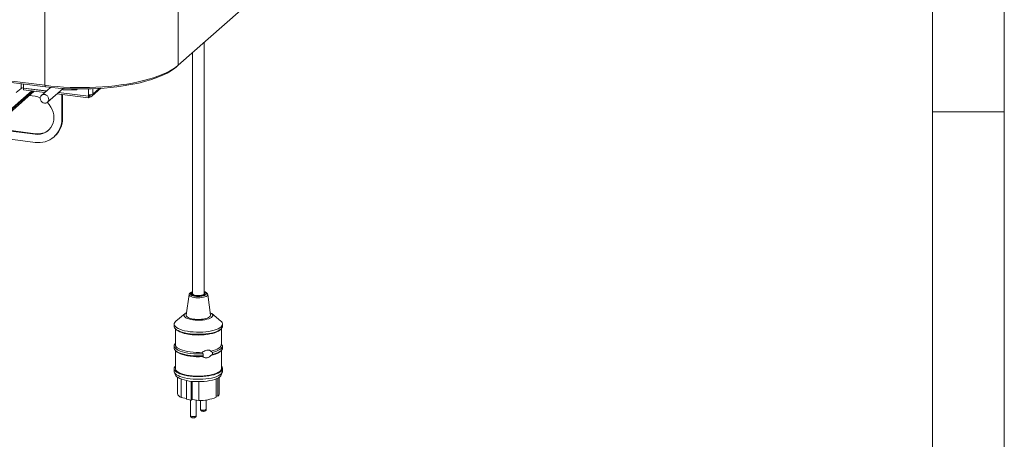
# Model space of a CAD drawing. Units: millimetres. Extents: x 5 to 415, y 5 to 292.
# Drawn here: x 346 to 415, y 76 to 105 of the extents above; entities that cross this region are included whole.
import ezdxf

# ---------------------------------------------------------------- set-up
doc = ezdxf.new("R2010")
doc.units = ezdxf.units.MM
doc.layers.add('SLD-0', color=179, linetype='Continuous')

msp = doc.modelspace()

# ---------------------------------------------------------------- linework, layer by layer
at = {"layer": 'SLD-0', "color": 179, "linetype": 'Continuous', "lineweight": 18}
for p, q in [((415, 5), (415, 292)), ((410, 287), (410, 47.58759)), ((357.50431, 101.74498), (378.09526, 119.90449)), ((250.56649, 112.65218), (348.22374, 100.34852)), ((348.28031, 100.24756), (250.62306, 112.55121)), ((357.50431, 107.25099), (357.50431, 101.74498)), ((348.22374, 100.34852), (348.22374, 105.85452)), ((359.30952, 85.85154), (359.30952, 103.33703)), ((358.50952, 102.6315), (358.50952, 85.85154)), ((356.90802, 101.33934), (357.13216, 101.4703)), ((357.17776, 101.4712), (356.97343, 101.33357)), ((357.13216, 101.4703), (357.33118, 101.60569)), ((357.35465, 101.61299), (357.17776, 101.4712)), ((357.33118, 101.60569), (357.50431, 101.74498)), ((357.35465, 101.61299), (357.50431, 101.74498)), ((355.09187, 100.67415), (355.4449, 100.76841)), ((355.4449, 100.76841), (355.77947, 100.86987)), ((355.90086, 100.83611), (355.57466, 100.72768)), ((355.77947, 100.86987), (356.09427, 100.97813)), ((356.2051, 100.95143), (355.90086, 100.83611)), ((356.09427, 100.97813), (356.38805, 101.09277)), ((356.48605, 101.07313), (356.2051, 100.95143)), ((356.38805, 101.09277), (356.65966, 101.21333)), ((356.74253, 101.20069), (356.48605, 101.07313)), ((356.65966, 101.21333), (356.90802, 101.33934)), ((356.97343, 101.33357), (356.74253, 101.20069)), ((346.57941, 100.13909), (346.24, 99.83976)), ((348.33875, 99.9602), (346.73409, 100.16236)), ((346.73409, 100.15482), (346.74157, 100.16142)), ((348.33126, 99.9536), (346.73409, 100.15482)), ((346.73409, 100.04168), (346.73409, 100.15482)), ((348.6198, 100.20806), (347.98669, 99.64971)), ((348.22374, 100.34852), (348.65166, 100.29967)), ((348.28031, 100.24756), (348.22374, 100.34852)), ((348.71634, 100.19799), (348.28031, 100.24756)), ((348.41001, 99.16971), (349.50367, 100.13423)), ((348.65166, 100.29967), (349.08793, 100.25987)), ((349.16116, 100.15804), (348.71634, 100.19799)), ((349.08793, 100.25987), (349.53084, 100.22928)), ((349.61287, 100.12787), (349.16116, 100.15804)), ((349.44219, 100.08001), (349.47697, 100.02916)), ((349.53084, 100.22928), (349.97864, 100.20803)), ((350.06953, 100.10762), (349.61287, 100.12787)), ((349.97864, 100.20803), (350.42956, 100.19619)), ((350.52919, 100.09736), (350.06953, 100.10762)), ((350.42033, 100.02756), (350.45179, 100.09838)), ((350.42033, 100.02756), (350.49989, 100.09772)), ((350.42956, 100.19619), (350.88182, 100.1938)), ((350.98987, 100.09715), (350.52919, 100.09736)), ((350.88182, 100.1938), (351.33363, 100.20089)), ((351.44961, 100.10698), (350.98987, 100.09715)), ((351.33363, 100.20089), (351.78322, 100.21743)), ((351.90644, 100.12681), (351.44961, 100.10698)), ((351.50509, 99.59239), (352.126, 100.13998)), ((351.78322, 100.21743), (352.22881, 100.24334)), ((352.35839, 100.15656), (351.90644, 100.12681)), ((352.22881, 100.24334), (352.66863, 100.27852)), ((352.80355, 100.1961), (352.35839, 100.15656)), ((352.66863, 100.27852), (353.10096, 100.32284)), ((353.23999, 100.24525), (352.80355, 100.1961)), ((353.10096, 100.32284), (353.52409, 100.37612)), ((353.66585, 100.30382), (353.23999, 100.24525)), ((353.52409, 100.37612), (353.93635, 100.43816)), ((354.07931, 100.37155), (353.66585, 100.30382)), ((353.93635, 100.43816), (354.33611, 100.5087)), ((354.4786, 100.44814), (354.07931, 100.37155)), ((354.33611, 100.5087), (354.72179, 100.58746)), ((354.862, 100.53328), (354.4786, 100.44814)), ((354.72179, 100.58746), (355.09187, 100.67415)), ((355.22787, 100.62659), (354.862, 100.53328)), ((355.57466, 100.72768), (355.22787, 100.62659)), ((347.48242, 99.9474), (345.08123, 97.82976)), ((345.15776, 98.00134), (347.37914, 99.96042)), ((348.21901, 99.8546), (346.73409, 100.04168)), ((347.54288, 99.58588), (347.13129, 99.63774)), ((347.72925, 99.54897), (347.54288, 99.58588)), ((347.90207, 99.49001), (347.72925, 99.54897)), ((347.90002, 99.42263), (347.90606, 99.51159)), ((347.92048, 99.33251), (347.90002, 99.42263)), ((347.90606, 99.51159), (347.93807, 99.5915)), ((347.93807, 99.5915), (347.99321, 99.65526)), ((347.99321, 99.65526), (348.06657, 99.6972)), ((348.06657, 99.6972), (348.15165, 99.7136)), ((348.15165, 99.7136), (348.24087, 99.70299)), ((348.24087, 99.70299), (348.32632, 99.66632)), ((348.32632, 99.66632), (348.40039, 99.60686)), ((348.40039, 99.60686), (348.45651, 99.52987)), ((348.45651, 99.52987), (348.4897, 99.44221)), ((348.4897, 99.44221), (348.49699, 99.35166)), ((351.26149, 99.47129), (349.06565, 99.74794)), ((351.26149, 99.58442), (349.1779, 99.84693)), ((351.26149, 99.59196), (349.18539, 99.85353)), ((349.4137, 99.70408), (349.4137, 98.03025)), ((349.45613, 99.69874), (349.45613, 98.06767)), ((349.47697, 100.02916), (350.42033, 100.02756)), ((351.26149, 99.69756), (351.26149, 99.59196)), ((351.34635, 99.65926), (351.26149, 99.58442)), ((351.30392, 99.62938), (351.26149, 99.59196)), ((351.26149, 99.47129), (351.26149, 99.58442)), ((351.26149, 99.47129), (351.34635, 99.54612)), ((351.30392, 99.69365), (351.30392, 99.62938)), ((351.34635, 99.65926), (351.34635, 99.54612)), ((347.96564, 99.24926), (347.92048, 99.33251)), ((348.03148, 99.18026), (347.96564, 99.24926)), ((348.11214, 99.13165), (348.03148, 99.18026)), ((348.20046, 99.10775), (348.11214, 99.13165)), ((348.28859, 99.11068), (348.20046, 99.10775)), ((348.36871, 99.14018), (348.28859, 99.11068)), ((348.43369, 99.19362), (348.36871, 99.14018)), ((348.40047, 99.15544), (348.39694, 99.15896)), ((348.53259, 99.00563), (348.40047, 99.15544)), ((348.47775, 99.26627), (348.43369, 99.19362)), ((348.49699, 99.35166), (348.47775, 99.26627)), ((348.64456, 98.84076), (348.53259, 99.00563)), ((348.73411, 98.66419), (348.64456, 98.84076)), ((348.79941, 98.47951), (348.73411, 98.66419)), ((348.83913, 98.29049), (348.79941, 98.47951)), ((348.85246, 98.10096), (348.83913, 98.29049)), ((348.83913, 97.91479), (348.85246, 98.10096)), ((349.4137, 98.03025), (349.45613, 98.06767)), ((410, 98.5), (415, 98.5)), ((348.53259, 97.27689), (348.64456, 97.41354)), ((348.64456, 97.41354), (348.73411, 97.56755)), ((348.73411, 97.56755), (348.79941, 97.73578)), ((348.79941, 97.73578), (348.83913, 97.91479)), ((345.29788, 97.22886), (347.54288, 96.94602)), ((347.54288, 96.38033), (345.29788, 96.66318)), ((347.5853, 96.98344), (345.34031, 97.26628)), ((347.5853, 96.98344), (347.54288, 96.94602)), ((347.54288, 96.94602), (347.72925, 96.93597)), ((347.72925, 96.93597), (347.91183, 96.953)), ((347.91183, 96.953), (348.0869, 96.99676)), ((348.0869, 96.99676), (348.25089, 97.06635)), ((348.25089, 97.06635), (348.40047, 97.16037)), ((348.40047, 97.16037), (348.53259, 97.27689)), ((348.86575, 96.76595), (348.90818, 96.80337)), ((358.2614, 85.79503), (358.07035, 84.35542)), ((358.4489, 85.89654), (358.4298, 85.85694)), ((358.4298, 85.85694), (358.44084, 85.81701)), ((358.44084, 85.81701), (358.48133, 85.77924)), ((358.49695, 85.93331), (358.4489, 85.89654)), ((358.48133, 85.77924), (358.54872, 85.74601)), ((358.50952, 85.93998), (358.49695, 85.93331)), ((358.52229, 85.81813), (358.50952, 85.85154)), ((358.56369, 85.78454), (358.52229, 85.81813)), ((358.54872, 85.74601), (358.63879, 85.71942)), ((358.63074, 85.75592), (358.56369, 85.78454)), ((358.71847, 85.7344), (358.63074, 85.75592)), ((358.63879, 85.71942), (358.74586, 85.70113)), ((358.82037, 85.72156), (358.71847, 85.7344)), ((358.74586, 85.70113), (358.86322, 85.69228)), ((358.92888, 85.71836), (358.82037, 85.72156)), ((358.86322, 85.69228), (358.98349, 85.69345)), ((359.03595, 85.72504), (358.92888, 85.71836)), ((358.98349, 85.69345), (359.09911, 85.70455)), ((359.13365, 85.7411), (359.03595, 85.72504)), ((359.09911, 85.70455), (359.20282, 85.72488)), ((359.21473, 85.76535), (359.13365, 85.7411)), ((359.20282, 85.72488), (359.2881, 85.75317)), ((359.27317, 85.796), (359.21473, 85.76535)), ((359.30464, 85.83076), (359.27317, 85.796)), ((359.2881, 85.75317), (359.34959, 85.78765)), ((359.30952, 85.85154), (359.30464, 85.83076)), ((359.36153, 85.90538), (359.30952, 85.93998)), ((359.34959, 85.78765), (359.38344, 85.82614)), ((359.3875, 85.86622), (359.36153, 85.90538)), ((359.38344, 85.82614), (359.3875, 85.86622)), ((359.7487, 84.35542), (359.55765, 85.79503)), ((357.98276, 84.46826), (357.35257, 83.95001)), ((357.92505, 84.40155), (357.90955, 84.34525)), ((357.90955, 84.34525), (357.92281, 84.28888)), ((357.92281, 84.28888), (357.96447, 84.23408)), ((357.96887, 84.45617), (357.92505, 84.40155)), ((358.03975, 84.50753), (357.96887, 84.45617)), ((358.09432, 84.5361), (358.03975, 84.50753)), ((358.07035, 84.35542), (358.06958, 84.34629)), ((358.06958, 84.34629), (358.08209, 84.29479)), ((358.08209, 84.29479), (358.12278, 84.24493)), ((359.68923, 84.23887), (359.73337, 84.2884)), ((359.74172, 84.52787), (359.72472, 84.5361)), ((359.73337, 84.2884), (359.74947, 84.33979)), ((359.82346, 84.47833), (359.74172, 84.52787)), ((359.74947, 84.33979), (359.7487, 84.35542)), ((359.8789, 84.4249), (359.82346, 84.47833)), ((360.46648, 83.95001), (359.83629, 84.46826)), ((359.87557, 84.25692), (359.90534, 84.31258)), ((359.90646, 84.36912), (359.8789, 84.4249)), ((359.90534, 84.31258), (359.90646, 84.36912)), ((357.22952, 83.73965), (357.22952, 83.5888)), ((357.23502, 83.7849), (357.23162, 83.71166)), ((357.23162, 83.71166), (357.25694, 83.6389)), ((357.26707, 83.85737), (357.23502, 83.7849)), ((357.25694, 83.6389), (357.31053, 83.56786)), ((357.32722, 83.92783), (357.26707, 83.85737)), ((357.35257, 83.95001), (357.32722, 83.92783)), ((357.96447, 84.23408), (358.03331, 84.18241)), ((358.03331, 84.18241), (358.12735, 84.13536)), ((358.12278, 84.24493), (358.19026, 84.19842)), ((358.12735, 84.13536), (358.2439, 84.09428)), ((358.19026, 84.19842), (358.28223, 84.15682)), ((358.2439, 84.09428), (358.3796, 84.06036)), ((358.28223, 84.15682), (358.39557, 84.12157)), ((358.3796, 84.06036), (358.53054, 84.03458)), ((358.39557, 84.12157), (358.5264, 84.09386)), ((358.5264, 84.09386), (358.67029, 84.07464)), ((358.53054, 84.03458), (358.69239, 84.01766)), ((358.67029, 84.07464), (358.82232, 84.06456)), ((358.69239, 84.01766), (358.86048, 84.01011)), ((358.82232, 84.06456), (358.97732, 84.06396)), ((358.86048, 84.01011), (359.02998, 84.01214)), ((358.97732, 84.06396), (359.13001, 84.07286)), ((359.02998, 84.01214), (359.19602, 84.02368)), ((359.13001, 84.07286), (359.27519, 84.09097)), ((359.19602, 84.02368), (359.35381, 84.04442)), ((359.27519, 84.09097), (359.40792, 84.11766)), ((359.35381, 84.04442), (359.49883, 84.07374)), ((359.40792, 84.11766), (359.52368, 84.15202)), ((359.49883, 84.07374), (359.62689, 84.11081)), ((359.52368, 84.15202), (359.61853, 84.19289)), ((359.61853, 84.19289), (359.68923, 84.23887)), ((359.62689, 84.11081), (359.73431, 84.15456)), ((359.73431, 84.15456), (359.81801, 84.20374)), ((359.81801, 84.20374), (359.87557, 84.25692)), ((360.50852, 83.91144), (360.46648, 83.95001)), ((360.49183, 83.55147), (360.55198, 83.62192)), ((360.56211, 83.8404), (360.50852, 83.91144)), ((360.55198, 83.62192), (360.58403, 83.69439)), ((360.58743, 83.76763), (360.56211, 83.8404)), ((360.58403, 83.69439), (360.58743, 83.76763)), ((360.58952, 83.5888), (360.58952, 83.73965)), ((357.22952, 83.5888), (357.23162, 83.56081)), ((357.23162, 83.56081), (357.25694, 83.48805)), ((357.25694, 83.48805), (357.31053, 83.41701)), ((357.30952, 83.41805), (357.30952, 82.30658)), ((357.31053, 83.56786), (357.39147, 83.49976)), ((357.31053, 83.41701), (357.39147, 83.34891)), ((357.33803, 83.39081), (357.41286, 83.32481)), ((357.39147, 83.49976), (357.4984, 83.43576)), ((357.39147, 83.34891), (357.4984, 83.28491)), ((357.41286, 83.32481), (357.41318, 83.32453)), ((357.41318, 83.32453), (357.50204, 83.25974)), ((357.4984, 83.43576), (357.62946, 83.37696)), ((357.4984, 83.28491), (357.62946, 83.22611)), ((357.50204, 83.25974), (357.61602, 83.19947)), ((357.61602, 83.19947), (357.75308, 83.1448)), ((357.62946, 83.37696), (357.78243, 83.32437)), ((357.62946, 83.22611), (357.78243, 83.17352)), ((357.75308, 83.1448), (357.91077, 83.09671)), ((357.78243, 83.32437), (357.95469, 83.27889)), ((357.78243, 83.17352), (357.95469, 83.12804)), ((357.91077, 83.09671), (358.08629, 83.05605)), ((357.95469, 83.27889), (358.14328, 83.24129)), ((357.95469, 83.12804), (358.14328, 83.09044)), ((358.08629, 83.05605), (358.2765, 83.02356)), ((358.14328, 83.24129), (358.34498, 83.21221)), ((358.14328, 83.09044), (358.34498, 83.06136)), ((358.2765, 83.02356), (358.47801, 82.9998)), ((358.34498, 83.21221), (358.55635, 83.19216)), ((358.34498, 83.06136), (358.55635, 83.04131)), ((358.47801, 82.9998), (358.68722, 82.98521)), ((358.55635, 83.19216), (358.77375, 83.18148)), ((358.55635, 83.04131), (358.77375, 83.03063)), ((358.68722, 82.98521), (358.90039, 82.98005)), ((358.77375, 83.18148), (358.99348, 83.18035)), ((358.77375, 83.03063), (358.99348, 83.0295)), ((358.90039, 82.98005), (359.11373, 82.9844)), ((358.99348, 83.18035), (359.21177, 83.18878)), ((358.99348, 83.0295), (359.21177, 83.03793)), ((359.11373, 82.9844), (359.32342, 82.99819)), ((359.21177, 83.18878), (359.42489, 83.20665)), ((359.21177, 83.03793), (359.42489, 83.0558)), ((359.32342, 82.99819), (359.52573, 83.02118)), ((359.42489, 83.20665), (359.62919, 83.23363)), ((359.42489, 83.0558), (359.62919, 83.08278)), ((359.52573, 83.02118), (359.71704, 83.05295)), ((359.62919, 83.23363), (359.82118, 83.26927)), ((359.62919, 83.08278), (359.82118, 83.11842)), ((359.71704, 83.05295), (359.89394, 83.09293)), ((359.82118, 83.26927), (359.99757, 83.31296)), ((359.82118, 83.11842), (359.99757, 83.16211)), ((359.89394, 83.09293), (360.05327, 83.14042)), ((359.99757, 83.31296), (360.15534, 83.36395)), ((359.99757, 83.16211), (360.15534, 83.2131)), ((360.05327, 83.14042), (360.1922, 83.19456)), ((360.15534, 83.36395), (360.2918, 83.42137)), ((360.15534, 83.2131), (360.2918, 83.27052)), ((360.1922, 83.19456), (360.30823, 83.2544)), ((360.2918, 83.42137), (360.40461, 83.48423)), ((360.2918, 83.27052), (360.40461, 83.33338)), ((360.30823, 83.2544), (360.39931, 83.31885)), ((360.39931, 83.31885), (360.40619, 83.32481)), ((360.40461, 83.48423), (360.49183, 83.55147)), ((360.40461, 83.33338), (360.49183, 83.40062)), ((360.40619, 83.32481), (360.48102, 83.39081)), ((360.49183, 83.40062), (360.55198, 83.47107)), ((360.50952, 82.30658), (360.50952, 83.41805)), ((360.55198, 83.47107), (360.58403, 83.54354)), ((360.58403, 83.54354), (360.58952, 83.5888)), ((357.22952, 82.23115), (357.22952, 82.0803)), ((357.23447, 82.27408), (357.23212, 82.20006)), ((357.26609, 82.34736), (357.23447, 82.27408)), ((357.30952, 82.4019), (357.26609, 82.34736)), ((357.30952, 82.30658), (357.32369, 82.23576)), ((357.32369, 82.23576), (357.36665, 82.16534)), ((360.475, 82.19638), (360.50498, 82.26642)), ((360.50498, 82.26642), (360.50952, 82.30658)), ((360.58951, 82.23319), (360.50689, 82.33716)), ((360.5783, 82.16652), (360.58951, 82.23319)), ((357.22952, 82.0803), (357.23212, 82.04921)), ((357.23212, 82.20006), (357.25907, 82.12658)), ((357.23212, 82.04921), (357.25907, 81.97573)), ((357.25907, 82.12658), (357.31487, 82.05493)), ((357.25907, 81.97573), (357.31487, 81.90408)), ((357.30952, 81.90955), (357.30952, 80.64723)), ((357.31487, 82.05493), (357.39854, 81.98636)), ((357.31487, 81.90408), (357.39854, 81.83551)), ((357.33803, 81.88231), (357.41286, 81.81632)), ((357.36665, 82.16534), (357.43761, 82.09748)), ((357.39854, 81.98636), (357.50861, 81.92206)), ((357.39854, 81.83551), (357.50861, 81.77121)), ((357.41286, 81.81632), (357.43761, 81.79579)), ((357.43761, 82.09748), (357.5353, 82.03342)), ((357.43761, 81.79579), (357.5353, 81.73173)), ((357.50861, 81.92206), (357.64316, 81.86317)), ((357.50861, 81.77121), (357.64316, 81.71232)), ((357.5353, 82.03342), (357.65794, 81.97432)), ((357.5353, 81.73173), (357.65794, 81.67263)), ((357.64316, 81.86317), (357.79984, 81.8107)), ((357.64316, 81.71232), (357.79984, 81.65985)), ((357.65794, 81.97432), (357.80329, 81.92126)), ((357.65794, 81.67263), (357.80329, 81.61956)), ((357.79984, 81.8107), (357.97591, 81.76559)), ((357.79984, 81.65985), (357.97591, 81.61474)), ((357.80329, 81.92126), (357.96873, 81.87518)), ((357.80329, 81.61956), (357.96873, 81.57348)), ((357.96873, 81.87518), (358.15125, 81.83694)), ((357.96873, 81.57348), (358.15125, 81.53524)), ((357.97591, 81.76559), (358.16829, 81.72861)), ((357.97591, 81.61474), (358.16829, 81.57776)), ((358.15125, 81.83694), (358.34754, 81.80722)), ((358.16829, 81.72861), (358.37363, 81.70041)), ((358.16829, 81.57776), (358.37363, 81.54956)), ((358.34754, 81.80722), (358.55403, 81.78657)), ((358.37363, 81.70041), (358.58833, 81.68148)), ((358.37363, 81.54956), (358.58833, 81.53063)), ((358.55403, 81.78657), (358.76697, 81.77536)), ((358.58833, 81.68148), (358.80865, 81.67216)), ((358.76697, 81.77536), (358.9825, 81.7738)), ((358.80865, 81.67216), (359.03072, 81.67261)), ((358.9825, 81.7738), (359.1967, 81.7819)), ((359.03072, 81.67261), (359.25068, 81.68282)), ((359.76781, 81.85647), (359.93899, 81.8983)), ((359.76781, 81.85647), (359.8856, 81.77536)), ((359.8856, 81.62451), (359.76781, 81.55477)), ((359.8856, 81.77536), (360.04141, 81.81733)), ((359.8856, 81.62451), (360.04141, 81.66648)), ((359.93899, 81.8983), (360.09205, 81.94731)), ((360.04141, 81.81733), (360.18113, 81.86518)), ((360.04141, 81.66648), (360.18113, 81.71433)), ((360.09205, 81.94731), (360.2243, 82.00264)), ((360.18113, 81.86518), (360.30277, 81.91823)), ((360.18113, 81.71433), (360.30277, 81.76739)), ((360.2243, 82.00264), (360.33341, 82.06332)), ((360.30277, 81.91823), (360.40461, 81.97574)), ((360.30277, 81.76739), (360.40461, 81.82489)), ((360.33341, 82.06332), (360.41747, 82.12829)), ((360.40461, 81.97574), (360.48518, 82.03687)), ((360.40461, 81.82489), (360.48518, 81.88602)), ((360.40619, 81.81632), (360.48102, 81.88231)), ((360.41747, 82.12829), (360.475, 82.19638)), ((360.48518, 82.03687), (360.54335, 82.10077)), ((360.48518, 81.88602), (360.54335, 81.94992)), ((360.50952, 80.64723), (360.50952, 81.90955)), ((360.54335, 82.10077), (360.5783, 82.16652)), ((360.54335, 81.94992), (360.5783, 82.01567)), ((360.5783, 82.01567), (360.58951, 82.08234)), ((358.15125, 81.53524), (358.34754, 81.50553)), ((358.34754, 81.50553), (358.55403, 81.48488)), ((358.55403, 81.48488), (358.76697, 81.47367)), ((358.58833, 81.53063), (358.80865, 81.52131)), ((358.76697, 81.47367), (358.9825, 81.4721)), ((358.80865, 81.52131), (359.03072, 81.52176)), ((358.9825, 81.4721), (359.1967, 81.48021)), ((359.03072, 81.52176), (359.25068, 81.53197)), ((357.22952, 80.64723), (357.22952, 80.45867)), ((357.22952, 80.45867), (357.23162, 80.43069)), ((357.23502, 80.69249), (357.23162, 80.61925)), ((357.23162, 80.61925), (357.25694, 80.54648)), ((357.23162, 80.43069), (357.25694, 80.35792)), ((357.26707, 80.76496), (357.23502, 80.69249)), ((357.24641, 80.37947), (357.32561, 80.19468)), ((357.25694, 80.54648), (357.31053, 80.47544)), ((357.25694, 80.35792), (357.31053, 80.28688)), ((357.30952, 80.81798), (357.26707, 80.76496)), ((357.30952, 80.64723), (357.31667, 80.59688)), ((357.31053, 80.47544), (357.39147, 80.40734)), ((357.31053, 80.28688), (357.39147, 80.21878)), ((357.31667, 80.59688), (357.35102, 80.52656)), ((357.32561, 80.19468), (357.35102, 80.14944)), ((357.35102, 80.52656), (357.41318, 80.45839)), ((357.39147, 80.40734), (357.4984, 80.34335)), ((357.39147, 80.21878), (357.4984, 80.15479)), ((357.41318, 80.45839), (357.50204, 80.3936)), ((357.4984, 80.34335), (357.62946, 80.28455)), ((357.50204, 80.3936), (357.61602, 80.33333)), ((357.61602, 80.33333), (357.75308, 80.27866)), ((357.62946, 80.28455), (357.78243, 80.23196)), ((357.75308, 80.27866), (357.91077, 80.23057)), ((357.78243, 80.23196), (357.95469, 80.18647)), ((357.91077, 80.23057), (358.08629, 80.18991)), ((357.95469, 80.18647), (358.14328, 80.14887)), ((358.08629, 80.18991), (358.2765, 80.15742)), ((359.52573, 80.15504), (359.71704, 80.18681)), ((359.62919, 80.14122), (359.82118, 80.17686)), ((359.71704, 80.18681), (359.89394, 80.22679)), ((359.82118, 80.17686), (359.99757, 80.22055)), ((359.89394, 80.22679), (360.05327, 80.27428)), ((359.99757, 80.22055), (360.15534, 80.27154)), ((360.05327, 80.27428), (360.1922, 80.32842)), ((360.15534, 80.27154), (360.2918, 80.32895)), ((360.1922, 80.32842), (360.30823, 80.38826)), ((360.2918, 80.32895), (360.40461, 80.39182)), ((360.2918, 80.14039), (360.40461, 80.20326)), ((360.30823, 80.38826), (360.39931, 80.45271)), ((360.39931, 80.45271), (360.4638, 80.52064)), ((360.40461, 80.39182), (360.49183, 80.45905)), ((360.40461, 80.20326), (360.49183, 80.27049)), ((360.4638, 80.52064), (360.50055, 80.59082)), ((360.4638, 80.14351), (360.49344, 80.19468)), ((360.49183, 80.45905), (360.55198, 80.52951)), ((360.49183, 80.27049), (360.55198, 80.34094)), ((360.49344, 80.19468), (360.57264, 80.37947)), ((360.50055, 80.59082), (360.50952, 80.64723)), ((360.56211, 80.74798), (360.50952, 80.81798)), ((360.55198, 80.52951), (360.58403, 80.60197)), ((360.55198, 80.34094), (360.58403, 80.41341)), ((360.58743, 80.67522), (360.56211, 80.74798)), ((360.58403, 80.60197), (360.58743, 80.67522)), ((360.58403, 80.41341), (360.58952, 80.45867)), ((360.58952, 80.45867), (360.58952, 80.64723)), ((357.35102, 80.14944), (357.41318, 80.08127)), ((357.41318, 80.08127), (357.50204, 80.01647)), ((357.45352, 80.04898), (357.45352, 78.91246)), ((357.4984, 80.15479), (357.62946, 80.09599)), ((357.50204, 80.01647), (357.61602, 79.9562)), ((357.61602, 79.9562), (357.75308, 79.90153)), ((357.62946, 80.09599), (357.78243, 80.0434)), ((357.70817, 79.91785), (357.70817, 78.63826)), ((357.75308, 79.90153), (357.91077, 79.85344)), ((357.78243, 80.0434), (357.95469, 79.99791)), ((357.91077, 79.85344), (358.08629, 79.81279)), ((357.95469, 79.99791), (358.14328, 79.96031)), ((358.08629, 79.81279), (358.2765, 79.78029)), ((358.09256, 79.81154), (358.09256, 78.51266)), ((358.14328, 80.14887), (358.34498, 80.1198)), ((358.14328, 79.96031), (358.34498, 79.93124)), ((358.2765, 80.15742), (358.47801, 80.13366)), ((358.2765, 79.78029), (358.47801, 79.75654)), ((358.34498, 80.1198), (358.55635, 80.09975)), ((358.34498, 79.93124), (358.55635, 79.91119)), ((358.41293, 79.76311), (358.41293, 78.45793)), ((358.47801, 80.13366), (358.68722, 80.11907)), ((358.47801, 79.75654), (358.68722, 79.74195)), ((358.48591, 79.75581), (358.48591, 78.50539)), ((358.55635, 80.09975), (358.77375, 80.08906)), ((358.55635, 79.91119), (358.77375, 79.9005)), ((358.68722, 80.11907), (358.90039, 80.11391)), ((358.68722, 79.74195), (358.90039, 79.73678)), ((358.77375, 80.08906), (358.99348, 80.08793)), ((358.77375, 79.9005), (358.99348, 79.89937)), ((358.90039, 80.11391), (359.11373, 80.11826)), ((358.90039, 79.73678), (359.11373, 79.74114)), ((358.94327, 79.73689), (358.94327, 78.42726)), ((358.99348, 80.08793), (359.21177, 80.09637)), ((358.99348, 79.89937), (359.21177, 79.90781)), ((359.11373, 80.11826), (359.32342, 80.13205)), ((359.11373, 79.74114), (359.32342, 79.75493)), ((359.21177, 80.09637), (359.42489, 80.11423)), ((359.21177, 79.90781), (359.42489, 79.92567)), ((359.32342, 80.13205), (359.52573, 80.15504)), ((359.32342, 79.75493), (359.52573, 79.77792)), ((359.42489, 80.11423), (359.62919, 80.14122)), ((359.42489, 79.92567), (359.62919, 79.95265)), ((359.52573, 79.77792), (359.71704, 79.80968)), ((359.62919, 79.95265), (359.82118, 79.9883)), ((359.71704, 79.80968), (359.89394, 79.84967)), ((359.82118, 79.9883), (359.99757, 80.03198)), ((359.89394, 79.84967), (360.05327, 79.89716)), ((359.99757, 80.03198), (360.15534, 80.08297)), ((360.05327, 79.89716), (360.1922, 79.9513)), ((360.14612, 79.93168), (360.14612, 78.65626)), ((360.15534, 80.08297), (360.2918, 80.14039)), ((360.1922, 79.9513), (360.30823, 80.01113)), ((360.25559, 79.9818), (360.25559, 78.72746)), ((360.30823, 80.01113), (360.39931, 80.07559)), ((360.36552, 78.91246), (360.36552, 80.04898)), ((360.39931, 80.07559), (360.4638, 80.14351)), ((358.09256, 78.57259), (357.70817, 78.63826)), ((358.41293, 78.45793), (358.09256, 78.51266)), ((358.36289, 78.46648), (358.36289, 77.36708)), ((358.48591, 78.50539), (358.41293, 78.45793)), ((358.94327, 78.42726), (358.48591, 78.50539)), ((358.76289, 77.36708), (358.76289, 78.45808)), ((359.05616, 78.4296), (359.05616, 77.81798)), ((359.45616, 77.81798), (359.45616, 78.46263)), ((360.25559, 78.72746), (360.14612, 78.74616))]:
    msp.add_line(p, q, dxfattribs=at)
at = {"layer": 'SLD-0', "color": 8, "linetype": 'Continuous', "lineweight": 18}
for p, q in [((346.57941, 100.46185), (346.57941, 100.13909)), ((346.73409, 100.44236), (346.73409, 100.16236)), ((351.26149, 100.10174), (351.26149, 99.69756)), ((351.57085, 99.74411), (352.0116, 100.13282)), ((351.57085, 100.11125), (351.57085, 99.74411)), ((347.31405, 99.96862), (345.21134, 98.11421)), ((351.38511, 99.69344), (351.34635, 99.65926)), ((358.2614, 85.79503), (358.26158, 85.77466)), ((358.26158, 85.77466), (358.28248, 85.72999)), ((358.28248, 85.72999), (358.33078, 85.68775)), ((358.33078, 85.68775), (358.40438, 85.64977)), ((358.35774, 85.89835), (358.34032, 85.85625)), ((358.34032, 85.85625), (358.35145, 85.81391)), ((358.35145, 85.81391), (358.39056, 85.77346)), ((358.40282, 85.9381), (358.35774, 85.89835)), ((358.39056, 85.77346), (358.4557, 85.73692)), ((358.47331, 85.97352), (358.40282, 85.9381)), ((358.4557, 85.73692), (358.54359, 85.70613)), ((358.50952, 85.98661), (358.47331, 85.97352)), ((358.54359, 85.70613), (358.64983, 85.68264)), ((358.64983, 85.68264), (358.7691, 85.66761)), ((358.7691, 85.66761), (358.8954, 85.6618)), ((358.8954, 85.6618), (359.02242, 85.66551)), ((359.02242, 85.66551), (359.14377, 85.67855)), ((359.14377, 85.67855), (359.25337, 85.70026)), ((359.25337, 85.70026), (359.34574, 85.72956)), ((359.36335, 85.96616), (359.30952, 85.98661)), ((359.34574, 85.72956), (359.41623, 85.76497)), ((359.42849, 85.92962), (359.36335, 85.96616)), ((359.36718, 85.63219), (359.45278, 85.66726)), ((359.41623, 85.76497), (359.46131, 85.80473)), ((359.4676, 85.88917), (359.42849, 85.92962)), ((359.45278, 85.66726), (359.51464, 85.70749)), ((359.46131, 85.80473), (359.47873, 85.84683)), ((359.47873, 85.84683), (359.4676, 85.88917)), ((359.51464, 85.70749), (359.55005, 85.75113)), ((359.55005, 85.75113), (359.55765, 85.79503)), ((358.40438, 85.64977), (358.50006, 85.61773)), ((358.50006, 85.61773), (358.61363, 85.59302)), ((358.61363, 85.59302), (358.74013, 85.57672)), ((358.74013, 85.57672), (358.87404, 85.56954)), ((358.87404, 85.56954), (359.0095, 85.5718)), ((359.0095, 85.5718), (359.14059, 85.5834)), ((359.14059, 85.5834), (359.26158, 85.60383)), ((359.26158, 85.60383), (359.36718, 85.63219)), ((359.05616, 77.81798), (359.0658, 77.79753)), ((359.0658, 77.79753), (359.10377, 77.7748)), ((359.10377, 77.7748), (359.16494, 77.75865)), ((359.16494, 77.75865), (359.24, 77.75153)), ((359.24, 77.75153), (359.31751, 77.75453)), ((359.31751, 77.75453), (359.38569, 77.76718)), ((359.38569, 77.76718), (359.43414, 77.78757)), ((359.43414, 77.78757), (359.4555, 77.81259)), ((359.4555, 77.81259), (359.45616, 77.81798)), ((358.36289, 77.36708), (358.37253, 77.34663)), ((358.37253, 77.34663), (358.4105, 77.32391)), ((358.4105, 77.32391), (358.47167, 77.30775)), ((358.47167, 77.30775), (358.54673, 77.30063)), ((358.54673, 77.30063), (358.62424, 77.30363)), ((358.62424, 77.30363), (358.69242, 77.31629)), ((358.69242, 77.31629), (358.74088, 77.33668)), ((358.74088, 77.33668), (358.76224, 77.36169)), ((358.76224, 77.36169), (358.76289, 77.36708))]:
    msp.add_line(p, q, dxfattribs=at)
at = {"layer": 'SLD-0', "color": 179, "linetype": 'Continuous', "lineweight": 18}
for centre, radius, start, end in [((346.68992, 99.93027), 0.23626, 79.226133, 117.8883001), ((351.34982, 100.16175), 0.47252, 259.226133, 297.8883001), ((351.37556, 99.73927), 0.19534, 261.3986348, 1.4206094), ((351.36101, 99.75603), 0.09788, 261.3861055, 324.2129956), ((347.78507, 97.99132), 1.6291, 261.4501, 1.3691442), ((347.80073, 98.03424), 1.65574, 311.9787668, 1.1569279), ((347.75139, 98.1385), 1.16694, 261.8172471, 309.2585373), ((358.90959, 85.02683), 0.67851, 80.7216966, 99.5283018), ((359.56086, 82.96976), 1.43004, 278.3211535, 306.2367095), ((357.81894, 78.99647), 0.37495, 192.9471609, 252.8174135), ((360.12784, 78.92853), 0.23822, 302.4271446, 356.1323535), ((359.03209, 81.2343), 2.80845, 268.187629, 293.3703163)]:
    msp.add_arc(centre, radius, start, end, dxfattribs=at)
for points, knots in [([(358.50952, 85.99406), (358.48251, 85.98556), (358.42192, 85.9665), (358.35208, 85.92859), (358.2997, 85.88246), (358.26874, 85.83738), (358.26556, 85.80704), (358.2645, 85.79692)], [0, 0, 0, 0, 0.2131267, 0.47786322, 0.70910126, 0.90299466, 1, 1, 1, 1]), ([(359.55425, 85.79573), (359.55384, 85.80439), (359.55247, 85.83274), (359.52509, 85.87452), (359.48072, 85.9188), (359.41333, 85.95755), (359.35455, 85.98328), (359.31372, 85.99328), (359.30952, 85.9943)], [0, 0, 0, 0, 0.08220258, 0.26918355, 0.46916778, 0.70594657, 0.9697893, 1, 1, 1, 1]), ([(360.58951, 82.08234), (360.58951, 82.09521), (360.58952, 82.13162), (360.58953, 82.18499), (360.58952, 82.22338), (360.58951, 82.23319)], [0, 0, 0, 0, 0.28938982, 0.81841111, 1, 1, 1, 1]), ([(359.1967, 81.7819), (359.20351, 81.78776), (359.24983, 81.82763), (359.35264, 81.88504), (359.49627, 81.92942), (359.62224, 81.93393), (359.71332, 81.90779), (359.75158, 81.87176), (359.76781, 81.85647)], [0, 0, 0, 0, 0.039887915, 0.271537054, 0.511260546, 0.714511611, 0.878867797, 1, 1, 1, 1]), ([(359.25068, 81.68282), (359.23419, 81.70547), (359.21135, 81.73682), (359.19989, 81.77211), (359.1967, 81.7819)], [0, 0, 0, 0, 0.72258073, 1, 1, 1, 1]), ([(359.76781, 81.55477), (359.76143, 81.54528), (359.73814, 81.51067), (359.68302, 81.45851), (359.60292, 81.41619), (359.50125, 81.39165), (359.37631, 81.3952), (359.26611, 81.43133), (359.20981, 81.47098), (359.1967, 81.48021)], [0, 0, 0, 0, 0.050754, 0.18497493, 0.33670314, 0.46691734, 0.67560921, 0.92447335, 1, 1, 1, 1]), ([(359.25068, 81.53197), (359.24774, 81.53826), (359.23691, 81.56135), (359.22893, 81.60614), (359.237, 81.65179), (359.24779, 81.67626), (359.25068, 81.68282)], [0, 0, 0, 0, 0.13638839, 0.5010609, 0.86617314, 1, 1, 1, 1]), ([(359.8856, 81.77536), (359.88934, 81.75998), (359.89906, 81.71999), (359.89598, 81.66669), (359.88743, 81.63194), (359.8856, 81.62451)], [0, 0, 0, 0, 0.32953845, 0.85673532, 1, 1, 1, 1]), ([(359.1967, 81.48021), (359.20699, 81.49315), (359.22101, 81.5108), (359.24444, 81.52752), (359.25068, 81.53197)], [0, 0, 0, 0, 0.73364349, 1, 1, 1, 1]), ([(359.05662, 77.81796), (359.05647, 77.81709), (359.05351, 77.80015), (359.06405, 77.76884), (359.08551, 77.7325), (359.11533, 77.70615), (359.15254, 77.68679), (359.20178, 77.67359), (359.26567, 77.66961), (359.33423, 77.67646), (359.37282, 77.69542), (359.39278, 77.70522)], [0, 0, 0, 0, 0.00619432, 0.12036093, 0.21572564, 0.30527391, 0.40194394, 0.525932, 0.68047307, 0.83472982, 1, 1, 1, 1]), ([(359.39278, 77.70522), (359.40543, 77.71521), (359.42991, 77.73454), (359.45259, 77.77571), (359.45417, 77.80453), (359.4549, 77.81769)], [0, 0, 0, 0, 0.367192495, 0.710916413, 1, 1, 1, 1]), ([(358.36335, 77.36706), (358.3632, 77.36619), (358.36024, 77.34926), (358.37078, 77.31794), (358.39224, 77.2816), (358.42207, 77.25525), (358.45927, 77.23589), (358.50851, 77.22269), (358.5724, 77.21871), (358.64096, 77.22556), (358.67955, 77.24452), (358.69951, 77.25432)], [0, 0, 0, 0, 0.00619432, 0.12036093, 0.21572564, 0.30527391, 0.40194394, 0.525932, 0.68047307, 0.83472982, 1, 1, 1, 1]), ([(358.69951, 77.25432), (358.71216, 77.26431), (358.73664, 77.28364), (358.75932, 77.32481), (358.7609, 77.35363), (358.76163, 77.36679)], [0, 0, 0, 0, 0.3671925, 0.71091641, 1, 1, 1, 1])]:
    msp.add_open_spline(points, degree=3, knots=knots, dxfattribs=at)

doc.saveas('drawing.dxf')
